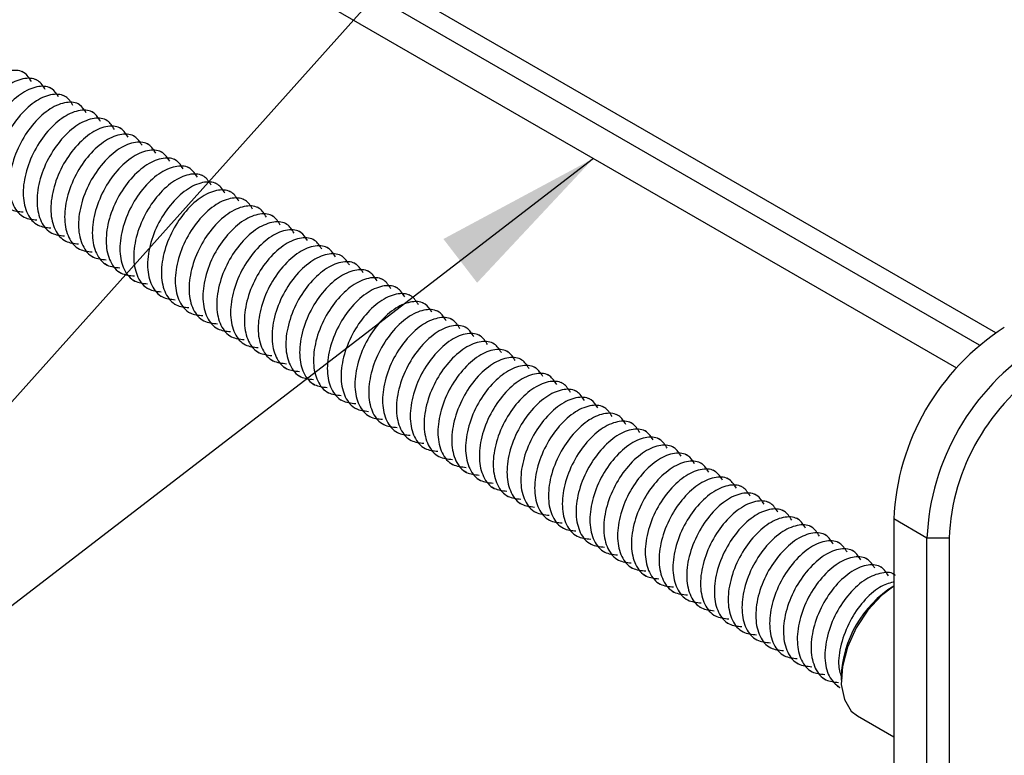
# Model space of a CAD drawing. Units: millimetres. Extents: x 200 to 5804, y 630 to 3556.
# Drawn here: x 1592 to 1907, y 1265 to 1500 of the extents above; entities that cross this region are included whole.
import ezdxf

# ---------------------------------------------------------------- set-up
doc = ezdxf.new("R2010")
doc.units = ezdxf.units.MM
doc.header["$LTSCALE"] = 20
doc.layers.add('DIMENSIONS', color=7, linetype='Continuous')
doc.dimstyles.new('SLDDIMSTYLE0', dxfattribs={"dimtxt": 0.18, "dimasz": 53.735111, "dimexe": 0, "dimexo": 0.0625, "dimgap": 0, "dimtad": 0, "dimtih": 1, "dimtoh": 1, "dimdec": 0, "dimrnd": 1e-09, "dimzin": 0, "dimdsep": 46, "dimtxsty": 'Standard', "dimsah": 1, "dimcen": 0.09, "dimadec": 0, "dimazin": 0, "dimtfac": 53.735111, "dimtdec": 0, "dimtofl": 0, "dimtmove": 0, "dimatfit": 3, "dimfxl": 0, "dimfrac": 2, "dimtolj": 1, "dimtzin": 0, "dimarcsym": 0})

msp = doc.modelspace()

# ---------------------------------------------------------------- linework, layer by layer
at = {"color": 7, "linetype": 'Continuous', "lineweight": 25}
for p, q in [((1904.01, 1400.28), (1547.16, 1606.29)), ((1898.79, 1396.35), (1541.15, 1602.82)), ((1536.15, 1594.16), (1891.38, 1389.08)), ((1593.43, 1483.41), (1592.67, 1483.85)), ((1597.85, 1480.86), (1597.09, 1481.3)), ((1602.27, 1478.31), (1601.51, 1478.75)), ((1606.69, 1475.76), (1605.93, 1476.2)), ((1611.11, 1473.21), (1610.34, 1473.65)), ((1615.53, 1470.65), (1614.76, 1471.09)), ((1619.95, 1468.1), (1619.18, 1468.54)), ((1624.36, 1465.55), (1623.6, 1465.99)), ((1628.78, 1463), (1628.02, 1463.44)), ((1633.2, 1460.45), (1632.44, 1460.89)), ((1637.62, 1457.9), (1636.86, 1458.34)), ((1642.04, 1455.35), (1641.28, 1455.79)), ((1646.46, 1452.8), (1645.7, 1453.24)), ((1650.88, 1450.24), (1650.12, 1450.68)), ((1655.3, 1447.69), (1654.54, 1448.13)), ((1659.72, 1445.14), (1658.96, 1445.58)), ((1664.14, 1442.59), (1663.38, 1443.03)), ((1668.56, 1440.04), (1667.8, 1440.48)), ((1592.56, 1437.73), (1593.32, 1437.29)), ((1672.98, 1437.49), (1672.22, 1437.93)), ((1596.98, 1435.18), (1597.74, 1434.74)), ((1601.39, 1432.63), (1602.16, 1432.19)), ((1677.4, 1434.94), (1676.64, 1435.38)), ((1681.82, 1432.39), (1681.06, 1432.82)), ((1605.81, 1430.07), (1606.58, 1429.63)), ((1686.24, 1429.83), (1685.47, 1430.27)), ((1610.23, 1427.52), (1611, 1427.08)), ((1690.66, 1427.28), (1689.89, 1427.72)), ((1614.65, 1424.97), (1615.41, 1424.53)), ((1695.08, 1424.73), (1694.31, 1425.17)), ((1619.07, 1422.42), (1619.83, 1421.98)), ((1623.49, 1419.87), (1624.25, 1419.43)), ((1699.49, 1422.18), (1698.73, 1422.62)), ((1703.91, 1419.63), (1703.15, 1420.07)), ((1627.91, 1417.32), (1628.67, 1416.88)), ((1708.33, 1417.08), (1707.57, 1417.52)), ((1632.33, 1414.77), (1633.09, 1414.33)), ((1712.75, 1414.53), (1711.99, 1414.97)), ((1636.75, 1412.21), (1637.51, 1411.78)), ((1717.17, 1411.97), (1716.41, 1412.41)), ((1641.17, 1409.66), (1641.93, 1409.22)), ((1721.59, 1409.42), (1720.83, 1409.86)), ((1726.01, 1406.87), (1725.25, 1407.31)), ((1645.59, 1407.11), (1646.35, 1406.67)), ((1650.01, 1404.56), (1650.77, 1404.12)), ((1730.43, 1404.32), (1729.67, 1404.76)), ((1654.43, 1402.01), (1655.19, 1401.57)), ((1734.85, 1401.77), (1734.09, 1402.21)), ((1658.85, 1399.46), (1659.61, 1399.02)), ((1739.27, 1399.22), (1738.51, 1399.66)), ((1663.27, 1396.91), (1664.03, 1396.47)), ((1743.69, 1396.67), (1742.93, 1397.11)), ((1667.69, 1394.36), (1668.45, 1393.92)), ((1672.11, 1391.8), (1672.87, 1391.36)), ((1748.11, 1394.12), (1747.35, 1394.56)), ((1752.53, 1391.56), (1751.77, 1392)), ((1676.52, 1389.25), (1677.29, 1388.81)), ((1756.95, 1389.01), (1756.19, 1389.45)), ((1680.94, 1386.7), (1681.71, 1386.26)), ((1761.37, 1386.46), (1760.6, 1386.9)), ((1685.36, 1384.15), (1686.13, 1383.71)), ((1765.79, 1383.91), (1765.02, 1384.35)), ((1689.78, 1381.6), (1690.54, 1381.16)), ((1694.2, 1379.05), (1694.96, 1378.61)), ((1770.21, 1381.36), (1769.44, 1381.8)), ((1774.62, 1378.81), (1773.86, 1379.25)), ((1698.62, 1376.5), (1699.38, 1376.06)), ((1779.04, 1376.26), (1778.28, 1376.7)), ((1703.04, 1373.95), (1703.8, 1373.51)), ((1783.46, 1373.71), (1782.7, 1374.15)), ((1707.46, 1371.39), (1708.22, 1370.95)), ((1787.88, 1371.15), (1787.12, 1371.59)), ((1711.88, 1368.84), (1712.64, 1368.4)), ((1716.3, 1366.29), (1717.06, 1365.85)), ((1792.3, 1368.6), (1791.54, 1369.04)), ((1796.72, 1366.05), (1795.96, 1366.49)), ((1720.72, 1363.74), (1721.48, 1363.3)), ((1801.14, 1363.5), (1800.38, 1363.94)), ((1725.14, 1361.19), (1725.9, 1360.75)), ((1805.56, 1360.95), (1804.8, 1361.39)), ((1729.56, 1358.64), (1730.32, 1358.2)), ((1809.98, 1358.4), (1809.22, 1358.84)), ((1733.98, 1356.09), (1734.74, 1355.65)), ((1814.4, 1355.85), (1813.64, 1356.29)), ((1818.82, 1353.3), (1818.06, 1353.74)), ((1738.4, 1353.54), (1739.16, 1353.1)), ((1742.82, 1350.98), (1743.58, 1350.54)), ((1823.24, 1350.74), (1822.48, 1351.18)), ((1747.24, 1348.43), (1748, 1347.99)), ((1827.66, 1348.19), (1826.9, 1348.63)), ((1751.66, 1345.88), (1752.42, 1345.44)), ((1832.08, 1345.64), (1831.32, 1346.08)), ((1756.07, 1343.33), (1756.84, 1342.89)), ((1836.5, 1343.09), (1835.73, 1343.53)), ((1760.49, 1340.78), (1761.26, 1340.34)), ((1764.91, 1338.23), (1765.68, 1337.79)), ((1840.92, 1340.54), (1840.15, 1340.98)), ((1845.34, 1337.99), (1844.57, 1338.43)), ((1871.34, 1340.72), (1871.34, 1136.58)), ((1769.33, 1335.68), (1770.09, 1335.24)), ((1849.76, 1335.44), (1848.99, 1335.88)), ((1773.75, 1333.13), (1774.51, 1332.69)), ((1854.17, 1332.89), (1853.41, 1333.33)), ((1881.95, 1130.46), (1881.95, 1334.59)), ((1889.02, 1334.59), (1889.02, 1130.46)), ((1778.17, 1330.57), (1778.93, 1330.13)), ((1858.59, 1330.33), (1857.83, 1330.77)), ((1782.59, 1328.02), (1783.35, 1327.58)), ((1787.01, 1325.47), (1787.77, 1325.03)), ((1863.01, 1327.78), (1862.25, 1328.22)), ((1867.43, 1325.23), (1866.67, 1325.67)), ((1791.43, 1322.92), (1792.19, 1322.48)), ((1871.34, 1322.97), (1871.09, 1323.12)), ((1795.85, 1320.37), (1796.61, 1319.93)), ((1871.34, 1319.27), (1871.34, 1319.27)), ((1800.27, 1317.82), (1801.03, 1317.38)), ((1804.69, 1315.27), (1805.45, 1314.83)), ((1809.11, 1312.72), (1809.87, 1312.28)), ((1813.53, 1310.16), (1814.29, 1309.72)), ((1817.95, 1307.61), (1818.71, 1307.17)), ((1822.37, 1305.06), (1823.13, 1304.62)), ((1826.79, 1302.51), (1827.55, 1302.07)), ((1831.2, 1299.96), (1831.97, 1299.52)), ((1835.62, 1297.41), (1836.39, 1296.97)), ((1840.04, 1294.86), (1840.81, 1294.42)), ((1844.46, 1292.31), (1845.22, 1291.87)), ((1848.88, 1289.75), (1849.64, 1289.31)), ((1854.55, 1290.19), (1854.55, 1289.17)), ((1853.3, 1287.2), (1854.06, 1286.76)), ((1859.73, 1277.72), (1871.34, 1271.01))]:
    msp.add_line(p, q, dxfattribs=at)
at = {"color": 1, "linetype": 'Continuous', "lineweight": 25}
for p, q in [((1881.95, 1334.59), (1871.34, 1340.72)), ((1889.02, 1334.59), (1881.95, 1334.59))]:
    msp.add_line(p, q, dxfattribs=at)
at = {"color": 7, "linetype": 'Continuous', "lineweight": 25, "flags": 128}
msp.add_lwpolyline([(1871.34, 1319.25), (1867.46, 1316.27), (1863.04, 1311.51), (1859.31, 1305.85), (1856.53, 1299.7), (1854.92, 1293.53), (1854.59, 1287.8), (1855.57, 1282.92), (1857.78, 1279.26), (1859.73, 1277.72)], dxfattribs=at)
at = {"color": 7, "linetype": 'Continuous', "lineweight": 25}
for centre, radius, start, end in [((1948.1, 1337.22), 76.84, 122.6055, 177.3945), ((1958.71, 1331.1), 76.84, 122.6055, 177.3945), ((1958.11, 1331.45), 69.16, 122.6055, 177.3945), ((1890.45, 1288.85), 35.93, 122.1344, 177.8656)]:
    msp.add_arc(centre, radius, start, end, dxfattribs=at)
for points, knots in [([(1595.66, 1480.69), (1594.99, 1481.74), (1593.52, 1484.05), (1589.2, 1484.58), (1583.99, 1482.55), (1578.71, 1477.88), (1574.25, 1471.38), (1571.41, 1463.97), (1570.57, 1456.75), (1571.96, 1450.87), (1575.15, 1447.06), (1578.3, 1446.74), (1579.72, 1446.6)], [0, 0, 0, 0, 0.084772, 0.186185, 0.290858, 0.39553, 0.496943, 0.602531, 0.705418, 0.808306, 0.913894, 1, 1, 1, 1]), ([(1600.08, 1478.14), (1599.41, 1479.19), (1597.94, 1481.5), (1593.62, 1482.03), (1588.4, 1480), (1583.13, 1475.33), (1578.67, 1468.83), (1575.83, 1461.42), (1574.99, 1454.2), (1576.38, 1448.32), (1579.57, 1444.51), (1582.72, 1444.19), (1584.14, 1444.05)], [0, 0, 0, 0, 0.084772, 0.1861847, 0.2908573, 0.3955298, 0.4969426, 0.6025307, 0.7054183, 0.8083059, 0.913894, 1, 1, 1, 1]), ([(1604.36, 1475.75), (1603.73, 1476.74), (1602.3, 1478.97), (1598.04, 1479.47), (1592.82, 1477.45), (1587.55, 1472.77), (1583.09, 1466.28), (1580.25, 1458.87), (1579.41, 1451.65), (1580.8, 1445.77), (1583.99, 1441.96), (1587.14, 1441.64), (1588.56, 1441.5)], [0, 0, 0, 0, 0.080049, 0.181985, 0.287198, 0.392411, 0.494347, 0.60048, 0.703898, 0.807317, 0.91345, 1, 1, 1, 1]), ([(1608.92, 1473.03), (1608.25, 1474.09), (1606.78, 1476.4), (1602.46, 1476.92), (1597.24, 1474.9), (1591.97, 1470.22), (1587.51, 1463.73), (1584.67, 1456.32), (1583.83, 1449.1), (1585.21, 1443.22), (1588.41, 1439.41), (1591.56, 1439.09), (1592.98, 1438.95)], [0, 0, 0, 0, 0.084772, 0.186185, 0.290857, 0.39553, 0.496943, 0.602531, 0.705418, 0.808306, 0.913894, 1, 1, 1, 1]), ([(1613.2, 1470.65), (1612.57, 1471.63), (1611.14, 1473.87), (1606.88, 1474.37), (1601.66, 1472.35), (1596.39, 1467.67), (1591.93, 1461.17), (1589.08, 1453.77), (1588.25, 1446.55), (1589.63, 1440.66), (1592.83, 1436.86), (1595.98, 1436.54), (1597.4, 1436.39)], [0, 0, 0, 0, 0.080049, 0.181985, 0.287198, 0.392411, 0.494347, 0.60048, 0.703898, 0.807317, 0.91345, 1, 1, 1, 1]), ([(1617.76, 1467.93), (1617.09, 1468.98), (1615.62, 1471.29), (1611.3, 1471.82), (1606.08, 1469.79), (1600.81, 1465.12), (1596.35, 1458.62), (1593.5, 1451.22), (1592.67, 1443.99), (1594.05, 1438.11), (1597.25, 1434.31), (1600.4, 1433.99), (1601.82, 1433.84)], [0, 0, 0, 0, 0.0847716, 0.1861844, 0.290857, 0.3955296, 0.4969424, 0.6025305, 0.7054182, 0.8083058, 0.913894, 1, 1, 1, 1]), ([(1622.18, 1465.38), (1621.51, 1466.43), (1620.04, 1468.74), (1615.72, 1469.27), (1610.5, 1467.24), (1605.23, 1462.57), (1600.76, 1456.07), (1597.92, 1448.67), (1597.09, 1441.44), (1598.47, 1435.56), (1601.67, 1431.75), (1604.82, 1431.44), (1606.24, 1431.29)], [0, 0, 0, 0, 0.084772, 0.186184, 0.290857, 0.39553, 0.496942, 0.602531, 0.705418, 0.808306, 0.913894, 1, 1, 1, 1]), ([(1626.6, 1462.83), (1625.93, 1463.88), (1624.46, 1466.19), (1620.14, 1466.72), (1614.92, 1464.69), (1609.65, 1460.02), (1605.18, 1453.52), (1602.34, 1446.12), (1601.51, 1438.89), (1602.89, 1433.01), (1606.09, 1429.2), (1609.24, 1428.88), (1610.66, 1428.74)], [0, 0, 0, 0, 0.084772, 0.186185, 0.290858, 0.39553, 0.496943, 0.602531, 0.705418, 0.808306, 0.913894, 1, 1, 1, 1]), ([(1631.02, 1460.28), (1630.35, 1461.33), (1628.88, 1463.64), (1624.56, 1464.17), (1619.34, 1462.14), (1614.07, 1457.47), (1609.6, 1450.97), (1606.76, 1443.56), (1605.93, 1436.34), (1607.31, 1430.46), (1610.51, 1426.65), (1613.66, 1426.33), (1615.08, 1426.19)], [0, 0, 0, 0, 0.084772, 0.186185, 0.290857, 0.39553, 0.496943, 0.602531, 0.705418, 0.808306, 0.913894, 1, 1, 1, 1]), ([(1635.44, 1457.73), (1634.77, 1458.78), (1633.3, 1461.09), (1628.98, 1461.62), (1623.76, 1459.59), (1618.49, 1454.92), (1614.02, 1448.42), (1611.18, 1441.01), (1610.35, 1433.79), (1611.73, 1427.91), (1614.93, 1424.1), (1618.08, 1423.78), (1619.5, 1423.64)], [0, 0, 0, 0, 0.0847724, 0.1861851, 0.2908576, 0.3955301, 0.4969428, 0.6025309, 0.7054184, 0.808306, 0.913894, 1, 1, 1, 1]), ([(1639.86, 1455.18), (1639.19, 1456.23), (1637.72, 1458.54), (1633.4, 1459.06), (1628.18, 1457.04), (1622.91, 1452.36), (1618.44, 1445.87), (1615.6, 1438.46), (1614.77, 1431.24), (1616.15, 1425.36), (1619.35, 1421.55), (1622.5, 1421.23), (1623.91, 1421.09)], [0, 0, 0, 0, 0.084772, 0.186185, 0.290858, 0.39553, 0.496943, 0.602531, 0.705418, 0.808306, 0.913894, 1, 1, 1, 1]), ([(1644.14, 1452.79), (1643.51, 1453.77), (1642.07, 1456.01), (1637.81, 1456.51), (1632.6, 1454.49), (1627.32, 1449.81), (1622.86, 1443.32), (1620.02, 1435.91), (1619.19, 1428.69), (1620.57, 1422.8), (1623.84, 1418.94), (1627.1, 1418.62), (1628.62, 1418.47)], [0, 0, 0, 0, 0.0795577, 0.1808677, 0.2854342, 0.3900008, 0.4913108, 0.5967919, 0.6995753, 0.8023587, 0.9078398, 1, 1, 1, 1]), ([(1648.7, 1450.07), (1648.03, 1451.12), (1646.56, 1453.43), (1642.24, 1453.96), (1637.02, 1451.94), (1631.74, 1447.26), (1627.28, 1440.76), (1624.44, 1433.36), (1623.6, 1426.14), (1624.99, 1420.25), (1628.18, 1416.45), (1631.34, 1416.13), (1632.75, 1415.98)], [0, 0, 0, 0, 0.0847724, 0.1861851, 0.2908576, 0.3955301, 0.4969428, 0.6025309, 0.7054184, 0.808306, 0.913894, 1, 1, 1, 1]), ([(1653.12, 1447.52), (1652.45, 1448.57), (1650.98, 1450.88), (1646.65, 1451.41), (1641.44, 1449.38), (1636.16, 1444.71), (1631.7, 1438.21), (1628.86, 1430.81), (1628.02, 1423.58), (1629.41, 1417.7), (1632.6, 1413.9), (1635.76, 1413.58), (1637.17, 1413.43)], [0, 0, 0, 0, 0.0847723, 0.186185, 0.2908575, 0.39553, 0.4969428, 0.6025308, 0.7054184, 0.808306, 0.913894, 1, 1, 1, 1]), ([(1657.53, 1444.97), (1656.87, 1446.02), (1655.4, 1448.33), (1651.07, 1448.86), (1645.86, 1446.83), (1640.58, 1442.16), (1636.12, 1435.66), (1633.28, 1428.26), (1632.44, 1421.03), (1633.83, 1415.15), (1637.02, 1411.34), (1640.18, 1411.03), (1641.59, 1410.88)], [0, 0, 0, 0, 0.084772, 0.186185, 0.290857, 0.39553, 0.496942, 0.602531, 0.705418, 0.808306, 0.913894, 1, 1, 1, 1]), ([(1661.95, 1442.42), (1661.29, 1443.47), (1659.82, 1445.78), (1655.49, 1446.31), (1650.28, 1444.28), (1645, 1439.61), (1640.54, 1433.11), (1637.7, 1425.71), (1636.86, 1418.48), (1638.25, 1412.6), (1641.44, 1408.79), (1644.6, 1408.47), (1646.01, 1408.33)], [0, 0, 0, 0, 0.084772, 0.186185, 0.290857, 0.39553, 0.496943, 0.602531, 0.705418, 0.808306, 0.913894, 1, 1, 1, 1]), ([(1666.37, 1439.87), (1665.7, 1440.92), (1664.24, 1443.23), (1659.91, 1443.76), (1654.7, 1441.73), (1649.42, 1437.06), (1644.96, 1430.56), (1642.12, 1423.15), (1641.28, 1415.93), (1642.67, 1410.05), (1645.86, 1406.24), (1649.01, 1405.92), (1650.43, 1405.78)], [0, 0, 0, 0, 0.084772, 0.186185, 0.290857, 0.39553, 0.496943, 0.602531, 0.705418, 0.808306, 0.913894, 1, 1, 1, 1]), ([(1670.79, 1437.32), (1670.12, 1438.37), (1668.65, 1440.68), (1664.33, 1441.21), (1659.12, 1439.18), (1653.84, 1434.51), (1649.38, 1428.01), (1646.54, 1420.6), (1645.7, 1413.38), (1647.08, 1407.49), (1650.36, 1403.63), (1653.62, 1403.31), (1655.14, 1403.17)], [0, 0, 0, 0, 0.0842541, 0.1850472, 0.2890802, 0.3931132, 0.4939063, 0.5988492, 0.7011082, 0.8033671, 0.90831, 1, 1, 1, 1]), ([(1675.21, 1434.77), (1674.54, 1435.82), (1673.07, 1438.13), (1668.75, 1438.65), (1663.53, 1436.63), (1658.26, 1431.95), (1653.8, 1425.46), (1650.96, 1418.05), (1650.12, 1410.83), (1651.51, 1404.95), (1654.7, 1401.14), (1657.85, 1400.82), (1659.27, 1400.68)], [0, 0, 0, 0, 0.0847717, 0.1861845, 0.2908571, 0.3955297, 0.4969425, 0.6025306, 0.7054182, 0.8083059, 0.913894, 1, 1, 1, 1]), ([(1679.63, 1432.21), (1678.96, 1433.27), (1677.49, 1435.58), (1673.17, 1436.1), (1667.95, 1434.08), (1662.68, 1429.4), (1658.22, 1422.91), (1655.38, 1415.5), (1654.54, 1408.28), (1655.93, 1402.39), (1659.12, 1398.59), (1662.27, 1398.27), (1663.69, 1398.13)], [0, 0, 0, 0, 0.0847724, 0.1861851, 0.2908576, 0.3955301, 0.4969428, 0.6025309, 0.7054184, 0.808306, 0.913894, 1, 1, 1, 1]), ([(1683.91, 1429.83), (1683.28, 1430.81), (1681.85, 1433.05), (1677.59, 1433.55), (1672.37, 1431.53), (1667.1, 1426.85), (1662.64, 1420.35), (1659.8, 1412.95), (1658.96, 1405.73), (1660.34, 1399.84), (1663.54, 1396.04), (1666.69, 1395.72), (1668.11, 1395.57)], [0, 0, 0, 0, 0.080049, 0.181985, 0.287198, 0.392411, 0.494347, 0.60048, 0.703898, 0.807317, 0.91345, 1, 1, 1, 1]), ([(1688.47, 1427.11), (1687.8, 1428.16), (1686.33, 1430.47), (1682.01, 1431), (1676.79, 1428.97), (1671.52, 1424.3), (1667.06, 1417.8), (1664.22, 1410.4), (1663.38, 1403.17), (1664.76, 1397.29), (1667.96, 1393.49), (1671.11, 1393.17), (1672.53, 1393.02)], [0, 0, 0, 0, 0.084772, 0.186185, 0.290858, 0.39553, 0.496943, 0.602531, 0.705418, 0.808306, 0.913894, 1, 1, 1, 1]), ([(1692.89, 1424.56), (1692.22, 1425.61), (1690.75, 1427.92), (1686.43, 1428.45), (1681.21, 1426.42), (1675.94, 1421.75), (1671.48, 1415.25), (1668.63, 1407.85), (1667.8, 1400.62), (1669.18, 1394.74), (1672.46, 1390.88), (1675.72, 1390.56), (1677.24, 1390.41)], [0, 0, 0, 0, 0.084254, 0.185047, 0.28908, 0.393113, 0.493906, 0.598849, 0.701108, 0.803367, 0.90831, 1, 1, 1, 1]), ([(1697.31, 1422.01), (1696.64, 1423.06), (1695.17, 1425.37), (1690.85, 1425.9), (1685.63, 1423.87), (1680.36, 1419.2), (1675.89, 1412.7), (1673.05, 1405.3), (1672.22, 1398.07), (1673.6, 1392.19), (1676.8, 1388.38), (1679.95, 1388.06), (1681.37, 1387.92)], [0, 0, 0, 0, 0.084772, 0.186185, 0.290857, 0.39553, 0.496943, 0.602531, 0.705418, 0.808306, 0.913894, 1, 1, 1, 1]), ([(1701.73, 1419.46), (1701.06, 1420.51), (1699.59, 1422.82), (1695.27, 1423.35), (1690.05, 1421.32), (1684.78, 1416.65), (1680.31, 1410.15), (1677.47, 1402.74), (1676.64, 1395.52), (1678.02, 1389.64), (1681.22, 1385.83), (1684.37, 1385.51), (1685.79, 1385.37)], [0, 0, 0, 0, 0.084772, 0.186185, 0.290858, 0.39553, 0.496943, 0.602531, 0.705418, 0.808306, 0.913894, 1, 1, 1, 1]), ([(1706.15, 1416.91), (1705.48, 1417.96), (1704.01, 1420.27), (1699.69, 1420.8), (1694.47, 1418.77), (1689.2, 1414.09), (1684.73, 1407.6), (1681.89, 1400.19), (1681.06, 1392.97), (1682.44, 1387.09), (1685.64, 1383.28), (1688.79, 1382.96), (1690.21, 1382.82)], [0, 0, 0, 0, 0.084773, 0.186185, 0.290858, 0.39553, 0.496943, 0.602531, 0.705418, 0.808306, 0.913894, 1, 1, 1, 1]), ([(1710.57, 1414.36), (1709.9, 1415.41), (1708.43, 1417.72), (1704.11, 1418.24), (1698.89, 1416.22), (1693.62, 1411.54), (1689.15, 1405.05), (1686.31, 1397.64), (1685.48, 1390.42), (1686.86, 1384.54), (1690.06, 1380.73), (1693.21, 1380.41), (1694.63, 1380.27)], [0, 0, 0, 0, 0.084773, 0.186185, 0.290858, 0.39553, 0.496943, 0.602531, 0.705418, 0.808306, 0.913894, 1, 1, 1, 1]), ([(1714.99, 1411.8), (1714.32, 1412.86), (1712.85, 1415.17), (1708.53, 1415.69), (1703.31, 1413.67), (1698.04, 1408.99), (1693.57, 1402.5), (1690.73, 1395.09), (1689.9, 1387.87), (1691.28, 1381.98), (1694.55, 1378.12), (1697.81, 1377.8), (1699.33, 1377.65)], [0, 0, 0, 0, 0.0842546, 0.1850476, 0.2890806, 0.3931135, 0.4939065, 0.5988494, 0.7011083, 0.8033672, 0.9083101, 1, 1, 1, 1]), ([(1719.41, 1409.25), (1718.74, 1410.3), (1717.27, 1412.61), (1712.95, 1413.14), (1707.73, 1411.12), (1702.45, 1406.44), (1697.99, 1399.94), (1695.15, 1392.54), (1694.31, 1385.32), (1695.7, 1379.43), (1698.89, 1375.63), (1702.05, 1375.31), (1703.46, 1375.16)], [0, 0, 0, 0, 0.084772, 0.186185, 0.290857, 0.39553, 0.496943, 0.602531, 0.705418, 0.808306, 0.913894, 1, 1, 1, 1]), ([(1723.69, 1406.87), (1723.06, 1407.85), (1721.62, 1410.09), (1717.36, 1410.59), (1712.15, 1408.57), (1706.87, 1403.89), (1702.41, 1397.39), (1699.57, 1389.99), (1698.73, 1382.76), (1700.12, 1376.88), (1703.31, 1373.08), (1706.47, 1372.76), (1707.88, 1372.61)], [0, 0, 0, 0, 0.08005, 0.181986, 0.287198, 0.392411, 0.494347, 0.60048, 0.703898, 0.807317, 0.91345, 1, 1, 1, 1]), ([(1728.25, 1404.15), (1727.58, 1405.2), (1726.11, 1407.51), (1721.78, 1408.04), (1716.57, 1406.01), (1711.29, 1401.34), (1706.83, 1394.84), (1703.99, 1387.44), (1703.15, 1380.21), (1704.54, 1374.32), (1707.81, 1370.47), (1711.07, 1370.15), (1712.59, 1370)], [0, 0, 0, 0, 0.0842546, 0.1850476, 0.2890806, 0.3931135, 0.4939065, 0.5988494, 0.7011083, 0.8033672, 0.9083101, 1, 1, 1, 1]), ([(1732.66, 1401.6), (1732, 1402.65), (1730.53, 1404.96), (1726.2, 1405.49), (1720.99, 1403.46), (1715.71, 1398.79), (1711.25, 1392.29), (1708.41, 1384.88), (1707.57, 1377.66), (1708.96, 1371.78), (1712.15, 1367.97), (1715.31, 1367.65), (1716.72, 1367.51)], [0, 0, 0, 0, 0.084773, 0.186185, 0.290858, 0.39553, 0.496943, 0.602531, 0.705418, 0.808306, 0.913894, 1, 1, 1, 1]), ([(1737.08, 1399.05), (1736.42, 1400.1), (1734.95, 1402.41), (1730.62, 1402.94), (1725.41, 1400.91), (1720.13, 1396.24), (1715.67, 1389.74), (1712.83, 1382.33), (1711.99, 1375.11), (1713.38, 1369.23), (1716.57, 1365.42), (1719.73, 1365.1), (1721.14, 1364.96)], [0, 0, 0, 0, 0.084772, 0.186185, 0.290857, 0.39553, 0.496943, 0.602531, 0.705418, 0.808306, 0.913894, 1, 1, 1, 1]), ([(1741.5, 1396.5), (1740.83, 1397.55), (1739.37, 1399.86), (1735.04, 1400.39), (1729.83, 1398.36), (1724.55, 1393.68), (1720.09, 1387.19), (1717.25, 1379.78), (1716.41, 1372.56), (1717.8, 1366.68), (1720.99, 1362.87), (1724.14, 1362.55), (1725.56, 1362.41)], [0, 0, 0, 0, 0.084773, 0.186185, 0.290858, 0.39553, 0.496943, 0.602531, 0.705418, 0.808306, 0.913894, 1, 1, 1, 1]), ([(1745.92, 1393.95), (1745.25, 1395), (1743.79, 1397.31), (1739.46, 1397.83), (1734.25, 1395.81), (1728.97, 1391.13), (1724.51, 1384.64), (1721.67, 1377.23), (1720.83, 1370.01), (1722.21, 1364.12), (1725.49, 1360.26), (1728.75, 1359.94), (1730.27, 1359.79)], [0, 0, 0, 0, 0.084254, 0.185047, 0.28908, 0.393113, 0.493906, 0.598849, 0.701108, 0.803367, 0.90831, 1, 1, 1, 1]), ([(1750.34, 1391.39), (1749.67, 1392.45), (1748.2, 1394.75), (1743.88, 1395.28), (1738.66, 1393.26), (1733.39, 1388.58), (1728.93, 1382.08), (1726.09, 1374.68), (1725.25, 1367.46), (1726.63, 1361.57), (1729.91, 1357.71), (1733.17, 1357.39), (1734.69, 1357.24)], [0, 0, 0, 0, 0.084254, 0.185048, 0.28908, 0.393113, 0.493906, 0.598849, 0.701108, 0.803367, 0.90831, 1, 1, 1, 1]), ([(1754.76, 1388.84), (1754.09, 1389.89), (1752.62, 1392.2), (1748.3, 1392.73), (1743.08, 1390.71), (1737.81, 1386.03), (1733.35, 1379.53), (1730.51, 1372.13), (1729.67, 1364.91), (1731.06, 1359.02), (1734.25, 1355.22), (1737.4, 1354.9), (1738.82, 1354.75)], [0, 0, 0, 0, 0.084772, 0.186185, 0.290857, 0.39553, 0.496943, 0.602531, 0.705418, 0.808306, 0.913894, 1, 1, 1, 1]), ([(1759.18, 1386.29), (1758.51, 1387.34), (1757.04, 1389.65), (1752.72, 1390.18), (1747.5, 1388.15), (1742.23, 1383.48), (1737.77, 1376.98), (1734.93, 1369.58), (1734.09, 1362.35), (1735.48, 1356.47), (1738.67, 1352.67), (1741.82, 1352.35), (1743.24, 1352.2)], [0, 0, 0, 0, 0.084772, 0.186185, 0.290858, 0.39553, 0.496943, 0.602531, 0.705418, 0.808306, 0.913894, 1, 1, 1, 1]), ([(1763.6, 1383.74), (1762.93, 1384.79), (1761.46, 1387.1), (1757.14, 1387.63), (1751.92, 1385.6), (1746.65, 1380.93), (1742.19, 1374.43), (1739.35, 1367.03), (1738.51, 1359.8), (1739.89, 1353.92), (1743.09, 1350.11), (1746.24, 1349.79), (1747.66, 1349.65)], [0, 0, 0, 0, 0.084772, 0.186185, 0.290857, 0.39553, 0.496943, 0.602531, 0.705418, 0.808306, 0.913894, 1, 1, 1, 1]), ([(1768.02, 1381.19), (1767.35, 1382.24), (1765.88, 1384.55), (1761.56, 1385.08), (1756.34, 1383.05), (1751.07, 1378.38), (1746.61, 1371.88), (1743.76, 1364.47), (1742.93, 1357.25), (1744.31, 1351.37), (1747.51, 1347.56), (1750.66, 1347.24), (1752.08, 1347.1)], [0, 0, 0, 0, 0.084772, 0.186185, 0.290857, 0.39553, 0.496943, 0.602531, 0.705418, 0.808306, 0.913894, 1, 1, 1, 1]), ([(1772.44, 1378.64), (1771.77, 1379.69), (1770.3, 1382), (1765.98, 1382.53), (1760.76, 1380.5), (1755.49, 1375.83), (1751.02, 1369.33), (1748.18, 1361.92), (1747.35, 1354.7), (1748.73, 1348.82), (1751.93, 1345.01), (1755.08, 1344.69), (1756.5, 1344.55)], [0, 0, 0, 0, 0.084772, 0.186185, 0.290857, 0.39553, 0.496943, 0.602531, 0.705418, 0.808306, 0.913894, 1, 1, 1, 1]), ([(1776.72, 1376.25), (1776.09, 1377.24), (1774.66, 1379.47), (1770.39, 1379.97), (1765.18, 1377.95), (1759.91, 1373.27), (1755.44, 1366.78), (1752.6, 1359.37), (1751.77, 1352.15), (1753.15, 1346.26), (1756.42, 1342.4), (1759.68, 1342.08), (1761.2, 1341.94)], [0, 0, 0, 0, 0.0795575, 0.1808675, 0.2854341, 0.3900006, 0.4913107, 0.5967918, 0.6995752, 0.8023586, 0.9078398, 1, 1, 1, 1]), ([(1781.28, 1373.53), (1780.61, 1374.59), (1779.14, 1376.9), (1774.82, 1377.42), (1769.6, 1375.4), (1764.33, 1370.72), (1759.86, 1364.23), (1757.02, 1356.82), (1756.19, 1349.6), (1757.57, 1343.72), (1760.77, 1339.91), (1763.92, 1339.59), (1765.34, 1339.45)], [0, 0, 0, 0, 0.084772, 0.186185, 0.290857, 0.39553, 0.496943, 0.602531, 0.705418, 0.808306, 0.913894, 1, 1, 1, 1]), ([(1785.7, 1370.98), (1785.03, 1372.04), (1783.56, 1374.34), (1779.24, 1374.87), (1774.02, 1372.85), (1768.75, 1368.17), (1764.28, 1361.67), (1761.44, 1354.27), (1760.61, 1347.05), (1761.99, 1341.16), (1765.19, 1337.36), (1768.34, 1337.04), (1769.76, 1336.9)], [0, 0, 0, 0, 0.084772, 0.1861847, 0.2908573, 0.3955298, 0.4969426, 0.6025307, 0.7054183, 0.8083059, 0.913894, 1, 1, 1, 1]), ([(1790.12, 1368.43), (1789.45, 1369.48), (1787.98, 1371.79), (1783.66, 1372.32), (1778.44, 1370.3), (1773.17, 1365.62), (1768.7, 1359.12), (1765.86, 1351.72), (1765.03, 1344.5), (1766.41, 1338.61), (1769.68, 1334.75), (1772.94, 1334.43), (1774.46, 1334.28)], [0, 0, 0, 0, 0.0842539, 0.185047, 0.28908, 0.393113, 0.4939062, 0.5988491, 0.7011081, 0.8033671, 0.90831, 1, 1, 1, 1]), ([(1794.4, 1366.05), (1793.77, 1367.03), (1792.33, 1369.27), (1788.07, 1369.77), (1782.86, 1367.75), (1777.58, 1363.07), (1773.12, 1356.57), (1770.28, 1349.17), (1769.45, 1341.95), (1770.83, 1336.06), (1774.1, 1332.2), (1777.36, 1331.88), (1778.88, 1331.73)], [0, 0, 0, 0, 0.079557, 0.180868, 0.285434, 0.390001, 0.491311, 0.596792, 0.699575, 0.802359, 0.90784, 1, 1, 1, 1]), ([(1798.96, 1363.33), (1798.29, 1364.38), (1796.82, 1366.69), (1792.5, 1367.22), (1787.28, 1365.19), (1782, 1360.52), (1777.54, 1354.02), (1774.7, 1346.62), (1773.86, 1339.39), (1775.25, 1333.51), (1778.44, 1329.7), (1781.6, 1329.38), (1783.01, 1329.24)], [0, 0, 0, 0, 0.084772, 0.186185, 0.290857, 0.39553, 0.496943, 0.602531, 0.705418, 0.808306, 0.913894, 1, 1, 1, 1]), ([(1803.38, 1360.78), (1802.71, 1361.83), (1801.24, 1364.14), (1796.91, 1364.67), (1791.7, 1362.64), (1786.42, 1357.97), (1781.96, 1351.47), (1779.12, 1344.06), (1778.28, 1336.84), (1779.67, 1330.96), (1782.86, 1327.15), (1786.02, 1326.83), (1787.43, 1326.69)], [0, 0, 0, 0, 0.084772, 0.186185, 0.290857, 0.39553, 0.496943, 0.602531, 0.705418, 0.808306, 0.913894, 1, 1, 1, 1]), ([(1807.66, 1358.39), (1807.03, 1359.38), (1805.59, 1361.61), (1801.33, 1362.11), (1796.12, 1360.09), (1790.84, 1355.42), (1786.38, 1348.92), (1783.54, 1341.51), (1782.7, 1334.29), (1784.09, 1328.4), (1787.36, 1324.54), (1790.62, 1324.23), (1792.14, 1324.08)], [0, 0, 0, 0, 0.079557, 0.180868, 0.285434, 0.390001, 0.491311, 0.596792, 0.699575, 0.802359, 0.90784, 1, 1, 1, 1]), ([(1812.21, 1355.68), (1811.55, 1356.73), (1810.08, 1359.04), (1805.75, 1359.57), (1800.54, 1357.54), (1795.26, 1352.86), (1790.8, 1346.37), (1787.96, 1338.96), (1787.12, 1331.74), (1788.51, 1325.86), (1791.7, 1322.05), (1794.86, 1321.73), (1796.27, 1321.59)], [0, 0, 0, 0, 0.084772, 0.186185, 0.290857, 0.39553, 0.496943, 0.602531, 0.705418, 0.808306, 0.913894, 1, 1, 1, 1]), ([(1816.63, 1353.12), (1815.96, 1354.18), (1814.5, 1356.49), (1810.17, 1357.01), (1804.96, 1354.99), (1799.68, 1350.31), (1795.22, 1343.82), (1792.38, 1336.41), (1791.54, 1329.19), (1792.92, 1323.3), (1796.2, 1319.44), (1799.46, 1319.12), (1800.98, 1318.97)], [0, 0, 0, 0, 0.084254, 0.185047, 0.28908, 0.393113, 0.493906, 0.598849, 0.701108, 0.803367, 0.90831, 1, 1, 1, 1]), ([(1821.05, 1350.57), (1820.38, 1351.62), (1818.92, 1353.93), (1814.59, 1354.46), (1809.38, 1352.44), (1804.1, 1347.76), (1799.64, 1341.26), (1796.8, 1333.86), (1795.96, 1326.64), (1797.34, 1320.75), (1800.62, 1316.89), (1803.88, 1316.57), (1805.4, 1316.42)], [0, 0, 0, 0, 0.084254, 0.185047, 0.28908, 0.393113, 0.493906, 0.598849, 0.701108, 0.803367, 0.90831, 1, 1, 1, 1]), ([(1825.47, 1348.02), (1824.8, 1349.07), (1823.33, 1351.38), (1819.01, 1351.91), (1813.79, 1349.88), (1808.52, 1345.21), (1804.06, 1338.71), (1801.22, 1331.31), (1800.38, 1324.09), (1801.76, 1318.2), (1805.04, 1314.34), (1808.3, 1314.02), (1809.82, 1313.87)], [0, 0, 0, 0, 0.084254, 0.185047, 0.28908, 0.393113, 0.493906, 0.598849, 0.701108, 0.803367, 0.90831, 1, 1, 1, 1]), ([(1829.89, 1345.47), (1829.22, 1346.52), (1827.75, 1348.83), (1823.43, 1349.36), (1818.21, 1347.33), (1812.94, 1342.66), (1808.48, 1336.16), (1805.64, 1328.76), (1804.8, 1321.53), (1806.19, 1315.65), (1809.38, 1311.84), (1812.53, 1311.53), (1813.95, 1311.38)], [0, 0, 0, 0, 0.0847725, 0.1861852, 0.2908577, 0.3955302, 0.4969429, 0.6025309, 0.7054185, 0.808306, 0.913894, 1, 1, 1, 1]), ([(1834.31, 1342.92), (1833.64, 1343.97), (1832.17, 1346.28), (1827.85, 1346.81), (1822.63, 1344.78), (1817.36, 1340.11), (1812.9, 1333.61), (1810.06, 1326.21), (1809.22, 1318.98), (1810.6, 1313.09), (1813.88, 1309.23), (1817.14, 1308.92), (1818.66, 1308.77)], [0, 0, 0, 0, 0.084254, 0.185048, 0.28908, 0.393113, 0.493906, 0.598849, 0.701108, 0.803367, 0.90831, 1, 1, 1, 1]), ([(1838.73, 1340.37), (1838.06, 1341.42), (1836.59, 1343.73), (1832.27, 1344.26), (1827.05, 1342.23), (1821.78, 1337.56), (1817.32, 1331.06), (1814.48, 1323.65), (1813.64, 1316.43), (1815.02, 1310.55), (1818.22, 1306.74), (1821.37, 1306.42), (1822.79, 1306.28)], [0, 0, 0, 0, 0.084772, 0.186185, 0.290858, 0.39553, 0.496943, 0.602531, 0.705418, 0.808306, 0.913894, 1, 1, 1, 1]), ([(1843.15, 1337.82), (1842.48, 1338.87), (1841.01, 1341.18), (1836.69, 1341.71), (1831.47, 1339.68), (1826.2, 1335.01), (1821.74, 1328.51), (1818.89, 1321.1), (1818.06, 1313.88), (1819.44, 1307.99), (1822.72, 1304.13), (1825.98, 1303.81), (1827.5, 1303.67)], [0, 0, 0, 0, 0.084255, 0.185048, 0.289081, 0.393113, 0.493907, 0.598849, 0.701108, 0.803367, 0.90831, 1, 1, 1, 1]), ([(1847.57, 1335.27), (1846.9, 1336.32), (1845.43, 1338.63), (1841.11, 1339.15), (1835.89, 1337.13), (1830.62, 1332.45), (1826.16, 1325.96), (1823.31, 1318.55), (1822.48, 1311.33), (1823.86, 1305.44), (1827.13, 1301.58), (1830.39, 1301.26), (1831.92, 1301.12)], [0, 0, 0, 0, 0.084255, 0.185048, 0.289081, 0.393113, 0.493907, 0.598849, 0.701108, 0.803367, 0.90831, 1, 1, 1, 1]), ([(1851.99, 1332.71), (1851.32, 1333.77), (1849.85, 1336.08), (1845.53, 1336.6), (1840.31, 1334.58), (1835.04, 1329.9), (1830.57, 1323.41), (1827.73, 1316), (1826.9, 1308.78), (1828.28, 1302.89), (1831.48, 1299.09), (1834.63, 1298.77), (1836.05, 1298.63)], [0, 0, 0, 0, 0.084772, 0.186185, 0.290858, 0.39553, 0.496943, 0.602531, 0.705418, 0.808306, 0.913894, 1, 1, 1, 1]), ([(1856.41, 1330.16), (1855.74, 1331.21), (1854.27, 1333.52), (1849.95, 1334.05), (1844.73, 1332.03), (1839.46, 1327.35), (1834.99, 1320.85), (1832.15, 1313.45), (1831.32, 1306.23), (1832.7, 1300.34), (1835.9, 1296.54), (1839.05, 1296.22), (1840.47, 1296.07)], [0, 0, 0, 0, 0.0847722, 0.1861849, 0.2908575, 0.39553, 0.4969427, 0.6025308, 0.7054184, 0.808306, 0.913894, 1, 1, 1, 1]), ([(1860.83, 1327.61), (1860.16, 1328.66), (1858.69, 1330.97), (1854.37, 1331.5), (1849.15, 1329.47), (1843.88, 1324.8), (1839.41, 1318.3), (1836.57, 1310.9), (1835.74, 1303.68), (1837.12, 1297.79), (1840.39, 1293.93), (1843.65, 1293.61), (1845.17, 1293.46)], [0, 0, 0, 0, 0.084254, 0.185047, 0.28908, 0.393113, 0.493906, 0.598849, 0.701108, 0.803367, 0.90831, 1, 1, 1, 1]), ([(1865.25, 1325.06), (1864.58, 1326.11), (1863.11, 1328.42), (1858.79, 1328.95), (1853.57, 1326.92), (1848.3, 1322.25), (1843.83, 1315.75), (1840.99, 1308.35), (1840.16, 1301.12), (1841.54, 1295.24), (1844.74, 1291.43), (1847.89, 1291.12), (1849.3, 1290.97)], [0, 0, 0, 0, 0.084773, 0.186185, 0.290858, 0.39553, 0.496943, 0.602531, 0.705418, 0.808306, 0.913894, 1, 1, 1, 1]), ([(1869.67, 1322.51), (1869, 1323.56), (1867.53, 1325.87), (1863.21, 1326.4), (1857.99, 1324.37), (1852.71, 1319.7), (1848.25, 1313.2), (1845.41, 1305.8), (1844.58, 1298.57), (1845.96, 1292.69), (1849.15, 1288.88), (1852.31, 1288.56), (1853.72, 1288.42)], [0, 0, 0, 0, 0.084772, 0.186185, 0.290857, 0.39553, 0.496943, 0.602531, 0.705418, 0.808306, 0.913894, 1, 1, 1, 1]), ([(1871.84, 1322.67), (1871.83, 1322.68), (1870.92, 1323.79), (1867.53, 1323.69), (1862.44, 1321.86), (1857.13, 1317.13), (1852.68, 1310.66), (1849.82, 1303.23), (1849.02, 1296.07), (1850.29, 1289.99), (1852.81, 1287.85), (1854.07, 1286.78)], [0, 0, 0, 0, 0.001408, 0.123722, 0.249967, 0.376212, 0.498525, 0.625874, 0.749967, 0.874059, 1, 1, 1, 1]), ([(1871.17, 1320.55), (1869.73, 1320.12), (1866.57, 1319.18), (1861.55, 1314.55), (1857.08, 1308.1), (1854.3, 1300.73), (1853.35, 1294.08), (1854.31, 1290.97), (1854.71, 1289.69)], [0, 0, 0, 0, 0.1533374, 0.3356534, 0.5122915, 0.6962021, 0.8754091, 1, 1, 1, 1])]:
    msp.add_open_spline(points, degree=3, knots=knots, dxfattribs=at)

# ---------------------------------------------------------------- leaders
at = {"layer": 'DIMENSIONS', "color": 7}
for points in [[(1795.24, 1608.28), (1401.6, 1168.39), (1351.6, 1168.39)], [(1775.34, 1456.07), (1401.6, 1168.39), (1351.6, 1168.39)]]:
    msp.add_leader(points, dimstyle='SLDDIMSTYLE0', dxfattribs=at)

doc.saveas('drawing.dxf')
